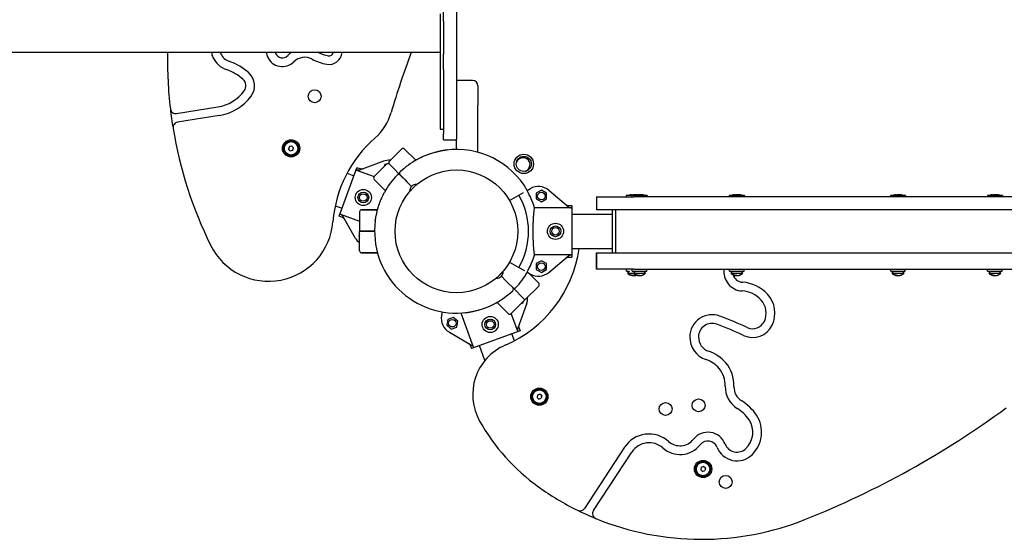
# Model space of a CAD drawing. Units: millimetres. Extents: x -3399 to 3862, y -3819 to 4259.
# Drawn here: x 681 to 1595, y -45 to 437 of the extents above; entities that cross this region are included whole.
import ezdxf

# ---------------------------------------------------------------- set-up
doc = ezdxf.new("R2010")
doc.units = ezdxf.units.MM

# ---------------------------------------------------------------- blocks, each defined once
blk = doc.blocks.new('05')
for p, q in [((1074.24, 435.51), (1074.24, 455.51)), ((1086.24, 455.51), (1086.24, 435.51)), ((1071.24, 442.51), (1071.24, 408.37)), ((1074.24, 435.51), (1074.24, 405)), ((1086.24, 435.51), (1086.24, 405)), ((1071.24, 406.51), (-398.76, 406.51)), ((1071.24, 408.37), (1071.24, 341.37)), ((1074.24, 390.86), (1074.24, 405)), ((1086.24, 405), (1086.24, 390.86)), ((1074.24, 390.86), (1074.24, 331.37)), ((1086.24, 390.86), (1086.24, 331.37)), ((1101.24, 380.51), (1087.24, 380.51)), ((1106.24, 375.51), (1106.24, 357.51)), ((1106.24, 313.83), (1106.24, 357.51)), ((826.33, 349.9), (864.71, 356.04)), ((865.99, 348.04), (827.27, 341.85)), ((1071.24, 341.37), (1071.24, 335.51)), ((1071.24, 335.51), (1074.24, 335.51)), ((1071.24, 335.51), (1074.24, 335.51)), ((1074.24, 325.51), (1074.24, 331.37)), ((1086.24, 331.37), (1086.24, 326.04)), ((1074.24, 325.51), (1086.24, 325.51)), ((1086.24, 316.51), (1086.24, 326.04)), ((931.22, 319.27), (930.43, 317.1)), ((931.92, 315.34), (930.43, 317.1)), ((933.5, 319.68), (931.22, 319.27)), ((931.92, 315.34), (934.19, 315.74)), ((934.98, 317.91), (933.5, 319.68)), ((934.19, 315.74), (934.98, 317.91)), ((1035.32, 316.87), (1024.01, 305.56)), ((1038.15, 316.87), (1048.53, 306.5)), ((1048.53, 306.5), (1038.15, 316.87)), ((1018.57, 305.63), (996.19, 297.43)), ((1009.87, 291.42), (1021.18, 302.73)), ((1019.75, 302.41), (1019.11, 300.66)), ((1021.1, 302.65), (1019.75, 302.41)), ((1023.71, 303.11), (1023.54, 303.08)), ((1036.74, 290), (1024.01, 302.73)), ((1024.01, 302.73), (1036.74, 290)), ((977.47, 254.45), (993.84, 299.57)), ((984.65, 294.4), (991.11, 292.05)), ((993.44, 297.4), (1009.88, 291.43)), ((996.93, 298.45), (993.84, 299.57)), ((996.93, 298.45), (993.84, 299.57)), ((1033.93, 292.81), (1038.17, 288.57)), ((1033.93, 292.81), (1038.17, 288.57)), ((1009.87, 288.59), (1020.25, 278.21)), ((1020.25, 278.21), (1009.87, 288.59)), ((1038.17, 288.57), (1040.3, 286.45)), ((1038.17, 288.57), (1040.3, 286.45)), ((1044.52, 282.23), (1040.3, 286.45)), ((1044.52, 282.23), (1040.3, 286.45)), ((1049.11, 283.99), (1042.75, 277.63)), ((1044.45, 279.33), (1044.47, 279.3)), ((1047.42, 282.3), (1047.44, 282.27)), ((1144.26, 274.01), (1148.58, 276.5)), ((1151.82, 278.37), (1154.9, 280.15)), ((1165.11, 278.75), (1160.36, 276.01)), ((1160.36, 276.01), (1160.36, 270.53)), ((1169.86, 276.01), (1165.11, 278.75)), ((1169.86, 270.53), (1169.86, 276.01)), ((1172.06, 278.64), (1190.3, 263.29)), ((1248.48, 274.47), (1248.74, 274.5)), ((1248.74, 274.5), (1249.01, 274.51)), ((1249.01, 274.51), (1249.28, 274.5)), ((1249.28, 274.5), (1249.5, 274.51)), ((1249.28, 274.5), (1249.55, 274.51)), ((1249.5, 274.51), (1249.71, 274.5)), ((1249.55, 274.51), (1249.81, 274.5)), ((1249.71, 274.5), (1249.93, 274.49)), ((1249.81, 274.5), (1250.08, 274.47)), ((1249.93, 274.49), (1250.29, 274.5)), ((1250.29, 274.5), (1249.93, 274.49)), ((1250.29, 274.5), (1250.65, 274.51)), ((1250.65, 274.51), (1250.29, 274.5)), ((1250.65, 274.51), (1251.01, 274.51)), ((1251.01, 274.51), (1250.65, 274.51)), ((1251.37, 274.51), (1251.01, 274.51)), ((1251.73, 274.5), (1251.37, 274.51)), ((1252.09, 274.49), (1251.73, 274.5)), ((1252.31, 274.5), (1252.09, 274.49)), ((1252.09, 274.49), (1252.31, 274.5)), ((1252.53, 274.51), (1252.31, 274.5)), ((1252.31, 274.5), (1252.53, 274.51)), ((1252.74, 274.5), (1252.53, 274.51)), ((1252.53, 274.51), (1252.74, 274.5)), ((1253.01, 274.51), (1252.74, 274.5)), ((1253.28, 274.5), (1253.01, 274.51)), ((1253.55, 274.47), (1253.28, 274.5)), ((1135.6, 269.01), (1144.26, 274.01)), ((1160.36, 270.53), (1165.11, 267.78)), ((1165.11, 267.78), (1169.86, 270.53)), ((1216.24, 272.51), (1216.24, 260.51)), ((1216.24, 272.51), (1216.24, 260.51)), ((1216.24, 272.51), (1251.24, 272.51)), ((1216.24, 272.51), (1216.24, 260.51)), ((1243.79, 273.66), (1243.79, 272.51)), ((1248.48, 273.66), (1243.79, 273.66)), ((1249.24, 273.66), (1248.93, 273.66)), ((1249.24, 273.66), (1249.24, 272.51)), ((1263.24, 273.66), (1249.24, 273.66)), ((1921.24, 272.51), (1251.24, 272.51)), ((1263.24, 273.66), (1263.24, 272.51)), ((1339.62, 273.66), (1339.62, 272.51)), ((1353.62, 273.66), (1339.62, 273.66)), ((1353.62, 273.66), (1353.62, 272.51)), ((1489.24, 273.66), (1489.24, 272.51)), ((1503.24, 273.66), (1489.24, 273.66)), ((1503.24, 273.66), (1503.24, 272.51)), ((1579.24, 273.66), (1579.24, 272.51)), ((1593.24, 273.66), (1579.24, 273.66)), ((1593.24, 273.66), (1593.24, 272.51)), ((973.73, 264.32), (980.2, 261.97)), ((978.56, 256.38), (996.24, 249.96)), ((996.24, 258.51), (996.24, 240.51)), ((1013.04, 260.51), (998.24, 260.51)), ((998.24, 260.51), (1013.04, 260.51)), ((1192.87, 262.32), (1158.76, 262.32)), ((1189.95, 264.51), (1193.24, 264.51)), ((1189.95, 264.51), (1193.24, 264.51)), ((1193.24, 264.51), (1193.24, 216.51)), ((1193.24, 256.51), (1231.24, 256.51)), ((1193.24, 256.51), (1231.24, 256.51)), ((1251.24, 260.51), (1216.24, 260.51)), ((1231.24, 256.51), (1231.24, 260.51)), ((1231.24, 224.51), (1231.24, 256.51)), ((1234.24, 257.51), (1234.24, 260.51)), ((1234.24, 223.51), (1234.24, 257.51)), ((1234.24, 224.51), (1234.24, 256.51)), ((1921.24, 260.51), (1251.24, 260.51)), ((980.56, 253.33), (977.47, 254.45)), ((980.56, 253.33), (977.47, 254.45)), ((992.56, 233.94), (980.64, 254.59)), ((1010.24, 240.51), (996.24, 240.51)), ((996.24, 222.51), (996.24, 240.51)), ((996.24, 240.51), (1010.24, 240.51)), ((996.24, 237.63), (995.52, 235.66)), ((995.52, 235.66), (996.24, 234.81)), ((1012.91, 220.51), (998.24, 220.51)), ((998.24, 220.51), (1012.91, 220.51)), ((1193.24, 224.51), (1231.24, 224.51)), ((1193.24, 224.51), (1231.24, 224.51)), ((1216.24, 220.51), (1216.24, 205.51)), ((1216.24, 205.51), (1216.24, 220.51)), ((1216.24, 205.51), (1216.24, 220.51)), ((1216.24, 220.51), (1251.24, 220.51)), ((1231.24, 220.51), (1231.24, 224.51)), ((1234.24, 220.51), (1234.24, 223.51)), ((1251.24, 220.51), (1921.24, 220.51)), ((1135.6, 212.01), (1144.26, 207.01)), ((1192.87, 218.69), (1158.76, 218.69)), ((1165.11, 213.23), (1160.36, 210.49)), ((1160.36, 210.49), (1160.36, 205)), ((1169.86, 210.49), (1165.11, 213.23)), ((1169.86, 205), (1169.86, 210.49)), ((1172.06, 202.38), (1190.3, 217.72)), ((1189.95, 216.51), (1193.24, 216.51)), ((1189.95, 216.51), (1193.24, 216.51)), ((1123.36, 197.02), (1129.72, 203.38)), ((1128.03, 201.69), (1128, 201.71)), ((1144.26, 207.01), (1149.48, 203.99)), ((1151.82, 202.64), (1154.9, 200.86)), ((1153.16, 201.87), (1162.6, 192.42)), ((1162.6, 192.42), (1153.16, 201.87)), ((1160.36, 205), (1165.11, 202.26)), ((1165.11, 202.26), (1169.86, 205)), ((1251.24, 205.51), (1216.24, 205.51)), ((1244.04, 203.51), (1244.04, 205.51)), ((1244.04, 203.51), (1247.04, 203.51)), ((1245.16, 201.63), (1247.04, 203.51)), ((1245.16, 201.63), (1250.61, 201.63)), ((1249.49, 203.51), (1249.49, 205.51)), ((1249.49, 203.51), (1256.24, 203.51)), ((1250.61, 201.63), (1252.49, 203.51)), ((1250.61, 201.63), (1261.86, 201.63)), ((1251.24, 205.51), (1921.24, 205.51)), ((1256.24, 203.51), (1262.99, 203.51)), ((1261.86, 201.63), (1259.99, 203.51)), ((1262.99, 203.51), (1262.99, 205.51)), ((1339.87, 203.51), (1339.87, 205.51)), ((1339.87, 203.51), (1346.62, 203.51)), ((1340.99, 201.63), (1342.87, 203.51)), ((1340.99, 201.63), (1352.24, 201.63)), ((1346.62, 203.51), (1353.37, 203.51)), ((1352.24, 201.63), (1350.37, 203.51)), ((1353.37, 203.51), (1353.37, 205.51)), ((1489.49, 203.51), (1489.49, 205.51)), ((1489.49, 203.51), (1496.24, 203.51)), ((1490.61, 201.63), (1492.49, 203.51)), ((1490.61, 201.63), (1501.86, 201.63)), ((1496.24, 203.51), (1502.99, 203.51)), ((1501.86, 201.63), (1499.99, 203.51)), ((1502.99, 203.51), (1502.99, 205.51)), ((1579.49, 203.51), (1579.49, 205.51)), ((1579.49, 203.51), (1586.24, 203.51)), ((1580.61, 201.63), (1582.49, 203.51)), ((1580.61, 201.63), (1591.86, 201.63)), ((1586.24, 203.51), (1592.99, 203.51)), ((1591.86, 201.63), (1589.99, 203.51)), ((1592.99, 203.51), (1592.99, 205.51)), ((1125.06, 198.72), (1125.03, 198.74)), ((1127.96, 198.79), (1132.18, 194.57)), ((1127.96, 198.79), (1132.18, 194.57)), ((1134.3, 192.44), (1132.18, 194.57)), ((1134.3, 192.44), (1132.18, 194.57)), ((1138.54, 188.2), (1134.3, 192.44)), ((1138.54, 188.2), (1134.3, 192.44)), ((1245.7, 201.13), (1245.76, 201.13)), ((1245.76, 201.13), (1247.35, 200.14)), ((1247.35, 200.14), (1249.14, 199.6)), ((1249.14, 199.6), (1251.01, 199.49)), ((1250.79, 199.49), (1250.86, 199.49)), ((1250.86, 199.49), (1250.94, 199.49)), ((1250.94, 199.49), (1251.01, 199.49)), ((1251.01, 199.49), (1251.93, 199.5)), ((1251.09, 199.49), (1251.01, 199.49)), ((1251.16, 199.49), (1251.09, 199.49)), ((1251.15, 201.13), (1251.21, 201.13)), ((1251.24, 199.49), (1251.16, 199.49)), ((1251.24, 199.49), (1252.08, 199.51)), ((1251.93, 199.5), (1252.84, 199.59)), ((1252.08, 199.51), (1252.92, 199.6)), ((1252.84, 199.59), (1253.74, 199.79)), ((1252.92, 199.6), (1253.74, 199.79)), ((1261.26, 201.13), (1261.33, 201.13)), ((1341.53, 201.13), (1341.59, 201.13)), ((1351.65, 201.13), (1351.71, 201.13)), ((1491.15, 201.13), (1491.21, 201.13)), ((1501.26, 201.13), (1501.33, 201.13)), ((1581.15, 201.13), (1581.21, 201.13)), ((1591.26, 201.13), (1591.33, 201.13)), ((1149.88, 176.87), (1138.54, 188.2)), ((1138.54, 188.2), (1149.88, 176.87)), ((1162.6, 189.6), (1149.88, 176.87)), ((1123.94, 174.52), (1134.32, 164.14)), ((1134.32, 164.14), (1123.94, 174.52)), ((1137.15, 164.14), (1149.88, 176.87)), ((1146.39, 173.38), (1148.14, 174.02)), ((1148.14, 174.02), (1148.38, 175.37)), ((1072.97, 165.67), (1072.4, 162.44)), ((1102.11, 132.83), (1090.57, 164.63)), ((1151.36, 172.85), (1143.16, 150.46)), ((1078.15, 158.72), (1077.19, 153.32)), ((1083.31, 160.59), (1078.15, 158.72)), ((1087.5, 157.06), (1083.31, 160.59)), ((1086.55, 151.66), (1087.5, 157.06)), ((1143.12, 147.72), (1137.16, 164.15)), ((1077.19, 153.32), (1081.39, 149.79)), ((1079.67, 146.83), (1100.32, 134.91)), ((1081.39, 149.79), (1086.55, 151.66)), ((1145.3, 148.12), (1100.18, 131.74)), ((1144.18, 151.2), (1145.3, 148.12)), ((1144.18, 151.2), (1145.3, 148.12)), ((1140.13, 138.92), (1137.78, 145.39)), ((1099.06, 134.83), (1100.18, 131.74)), ((1099.06, 134.83), (1100.18, 131.74)), ((1112.71, 120.67), (1107.7, 134.47)), ((1161.49, 88.49), (1161.05, 86.23)), ((1161.05, 86.23), (1162.8, 84.71)), ((1163.68, 89.25), (1161.49, 88.49)), ((1162.8, 84.71), (1164.98, 85.46)), ((1165.42, 87.73), (1163.68, 89.25)), ((1165.42, 87.73), (1164.98, 85.46)), ((1242.39, 40.02), (1205.13, -16.76)), ((1213.48, -18.8), (1249.16, 35.58)), ((1313.53, 21.33), (1313.09, 19.07)), ((1313.09, 19.07), (1314.83, 17.55)), ((1315.71, 22.09), (1313.53, 21.33)), ((1314.83, 17.55), (1317.01, 18.31)), ((1317.45, 20.57), (1315.71, 22.09)), ((1317.45, 20.57), (1317.01, 18.31))]:
    blk.add_line(p, q)
for centre, radius in [((954.6, 365.95), 6), ((932.71, 317.51), 8), ((932.71, 317.51), 7), ((932.71, 317.51), 6.25), ((1148.81, 303.09), 9), ((1148.81, 303.09), 7), ((1086.24, 240.51), 57), ((1086.24, 240.51), 57), ((999.76, 271.9), 7.5), ((999.76, 271.9), 5), ((999.76, 271.9), 3.5), ((1165.11, 273.27), 3.5), ((1178.24, 240.51), 7.5), ((1178.24, 240.51), 5), ((1178.24, 240.51), 3.5), ((1165.11, 207.75), 3.5), ((1082.35, 155.19), 3.5), ((1117.62, 154.03), 7.5), ((1117.62, 154.03), 5), ((1117.62, 154.03), 3.5), ((1163.24, 86.98), 8), ((1163.24, 86.98), 7), ((1163.24, 86.98), 6.25), ((1311.08, 78.94), 6), ((1280.45, 75.55), 6), ((1315.27, 19.82), 8), ((1315.27, 19.82), 7), ((1315.27, 19.82), 6.25), ((1336.24, 7.86), 6)]:
    blk.add_circle(centre, radius)
for centre, radius, start, end in [((1206.02, 399.2), 388.06, 178.92148, 186.65036), ((873.68, 408.44), 15.05, 187.38226, 205.51289), ((873.68, 408.44), 6.95, 196.15505, 205.51289), ((879.99, 411.46), 13.95, 205.51289, 250.85365), ((931.96, 411.79), 23.05, 193.26007, 203.75513), ((924.64, 408.57), 15.05, 203.75513, 314.77035), ((931.96, 411.79), 14.95, 200.71174, 203.75513), ((924.64, 408.57), 6.95, 203.75513, 314.77035), ((945.41, 387.63), 22.54, 123.15222, 134.77035), ((974.79, 442.79), 39.95, 245.25671, 259.14378), ((968.01, 407.43), 12.05, 259.14378, 355.58993), ((968.01, 407.43), 3.95, 259.14378, 346.43336), ((1768.37, 134.42), 773.59, 159.40722, 163.76048), ((879.99, 411.46), 22.05, 205.51289, 250.85365), ((858.02, 348.16), 53.05, 47.94412, 70.85365), ((945.41, 387.63), 14.44, 61.95659, 134.77035), ((974.79, 442.79), 48.05, 241.95659, 259.14378), ((858.02, 348.16), 44.95, 47.94412, 70.85365), ((882.8, 375.63), 16.05, 323.41489, 47.94412), ((882.8, 375.63), 7.95, 323.41489, 47.94412), ((1087.24, 379.51), 1, 90, 180), ((1101.24, 375.51), 5, 0, 90), ((858.72, 393.51), 37.95, 279.08558, 323.41489), ((858.72, 393.51), 46.05, 279.08558, 323.41489), ((1206.02, 399.2), 388.06, 186.65036, 189.35838), ((825.54, 354.84), 5, 186.65036, 279.08558), ((977.65, 364.74), 50, 311.15706, 343.76048), ((828.06, 336.91), 5, 99.08558, 189.35838), ((1206.02, 399.2), 388.06, 189.35838, 206.24097), ((1086.24, 240.51), 115, 131.15706, 175.52828), ((932.71, 317.51), 2.19, 183.98257, 196.12054), ((932.71, 317.51), 2.19, 123.98257, 136.12054), ((932.71, 317.51), 2.19, 243.98257, 250), ((932.71, 317.51), 2.19, 63.98257, 76.12054), ((932.71, 317.51), 2.19, 3.98257, 16.12054), ((1036.74, 315.46), 2, 45, 135), ((1086.24, 240.51), 76, 30, 97.32802), ((1086.24, 240.51), 76, 95.92448, 97.32802), ((1023.73, 291.55), 15, 85.3662, 110.12105), ((1022.6, 301.32), 2, 45, 135), ((1025.42, 304.15), 2, 135, 225), ((1086.24, 240.51), 76, 118.4311, 133.45128), ((1086.24, 240.51), 76, 118.4311, 121.82645), ((1148.11, 302.38), 6.5, 315, 161.25121), ((1086.24, 240.51), 76, 136.54872, 151.5689), ((1032.51, 291.4), 2, 45, 136.54872), ((1035.34, 294.23), 2, 133.45128, 225), ((1148.11, 302.38), 6.5, 288.74879, 315), ((1011.28, 290), 2, 135, 225), ((1048.8, 277.94), 6.06, 87.07502, 135), ((1086.24, 240.51), 76, 148.17355, 151.5689), ((1048.8, 277.94), 6.06, 135, 182.92498), ((1086.24, 240.51), 75.73, 16.74368, 30), ((1162.4, 267.16), 15, 49.93051, 120), ((1251.71, 248.85), 25.82, 97.19313, 106.13011), ((1257.16, 248.85), 25.82, 97.19313, 106.13011), ((1250.31, 248.85), 25.82, 82.3804, 82.80687), ((1255.31, 248.85), 25.82, 73.86989, 82.80687), ((1347.54, 248.85), 25.82, 97.19313, 106.13011), ((1345.69, 248.85), 25.82, 73.86989, 82.80687), ((1497.16, 248.85), 25.82, 97.19313, 106.13011), ((1495.31, 248.85), 25.82, 73.86989, 82.80687), ((1587.16, 248.85), 25.82, 97.19313, 106.13011), ((1585.31, 248.85), 25.82, 73.86989, 82.80687), ((1086.24, 240.51), 67, 330, 30), ((998.24, 258.51), 2, 90, 180), ((911.77, 254.15), 60, 206.24097, 355.52828), ((1086.24, 240.51), 76, 172.67198, 277.32802), ((1086.24, 240.51), 76, 172.67198, 174.07552), ((1005.55, 241.44), 15, 209.98206, 231.62361), ((998.24, 222.51), 2, 180, 270), ((1086.24, 240.51), 115, 293.22732, 352.00247), ((1086.24, 240.51), 75.73, 330, 343.25632), ((1123.67, 203.07), 6.06, 315, 2.92498), ((1086.24, 240.51), 76, 316.54872, 330), ((1086.24, 240.51), 76, 328.17355, 330), ((1162.4, 213.85), 15, 240, 310.06949), ((1250.21, 206.48), 7, 223.85992, 229.84708), ((1255.66, 206.48), 7, 223.85992, 229.84708), ((1256.81, 206.48), 7, 310.15292, 316.14008), ((1352.58, 203.13), 18.05, 172.42667, 266.54943), ((1346.04, 206.48), 7, 223.85992, 229.84708), ((1352.58, 203.13), 9.95, 177.81764, 179.18573), ((1347.19, 206.48), 7, 310.15292, 316.14008), ((1495.66, 206.48), 7, 223.85992, 229.84708), ((1496.81, 206.48), 7, 310.15292, 316.14008), ((1585.66, 206.48), 7, 223.85992, 229.84708), ((1586.81, 206.48), 7, 310.15292, 316.14008), ((1123.67, 203.07), 6.06, 267.07502, 315), ((1161.19, 191.01), 2, 315, 45), ((1352.58, 203.13), 9.95, 197.20259, 266.54943), ((1349.92, 159.07), 34.19, 42.58919, 86.54943), ((1086.24, 240.51), 76, 298.4311, 313.45128), ((1137.13, 186.79), 2, 313.45128, 45), ((1139.96, 189.61), 2, 225, 316.54872), ((1349.92, 159.07), 26.09, 42.58919, 86.54943), ((1086.24, 240.51), 76, 298.4311, 301.82645), ((1137.27, 178.01), 15, 339.87895, 4.6338), ((1355.92, 164.58), 17.95, 334.73609, 42.58919), ((1355.92, 164.58), 26.05, 334.73609, 42.58919), ((1086.24, 240.51), 76, 275.92448, 277.32802), ((1087.17, 159.82), 15, 169.94844, 240.01794), ((1135.73, 165.55), 2, 225, 315), ((1323.64, 142.36), 20.72, 69.62013, 179.25929), ((1208.61, -167.29), 351.05, 65.11803, 69.62013), ((1361.34, 162.02), 11.95, 245.11803, 334.73609), ((1323.64, 142.36), 12.62, 69.62013, 179.25929), ((1208.61, -167.29), 342.95, 65.11803, 69.62013), ((1361.34, 162.02), 20.05, 245.11803, 334.73609), ((1324.97, 142.34), 22.05, 179.25929, 251.4214), ((1324.97, 142.34), 13.95, 179.25929, 251.4214), ((1151.31, 88.88), 50, 113.22732, 209.37665), ((1309.16, 95.31), 35.67, 40.53628, 71.4214), ((1309.16, 95.31), 27.57, 40.53628, 71.4214), ((1311.91, 97.66), 23.95, 357.8062, 40.53628), ((1311.91, 97.66), 32.05, 357.8062, 40.53628), ((1358.88, 95.86), 23.05, 177.8062, 238.79134), ((1358.88, 95.86), 14.95, 177.8062, 238.79134), ((1163.24, 86.98), 2.19, 192.96705, 205.10502), ((1163.24, 86.98), 2.19, 132.96705, 145.10502), ((1163.24, 86.98), 2.19, 72.96705, 85.10502), ((1163.24, 86.98), 2.19, 12.96705, 25.10502), ((1328.82, 46.25), 43.05, 33.2865, 58.79134), ((1328.82, 46.25), 34.95, 33.2865, 58.79134), ((1098.47, 753.87), 840.79, 291.78376, 306.34164), ((1273.01, 157.39), 189.66, 209.37665, 234.35128), ((1340.53, 53.94), 20.95, 313.99772, 33.2865), ((1340.53, 53.94), 29.05, 313.99772, 33.2865), ((1265.14, 25.09), 27.21, 48.35431, 146.72707), ((1293.83, 57.35), 15.96, 228.35431, 321.76191), ((1319.76, 36.92), 17.05, 21.3176, 141.76191), ((1319.76, 36.92), 8.95, 21.3176, 141.76191), ((1265.14, 25.09), 19.11, 48.35431, 146.72707), ((1293.83, 57.35), 24.06, 228.35431, 321.76191), ((1346.78, 47.46), 20.05, 201.3176, 313.99772), ((1346.78, 47.46), 11.95, 201.3176, 313.99772), ((1315.27, 19.82), 2.19, 192.96705, 205.10502), ((1315.27, 19.82), 2.19, 132.96705, 145.10502), ((1315.27, 19.82), 2.19, 72.96705, 85.10502), ((1315.27, 19.82), 2.19, 12.96705, 25.10502), ((1314.01, 214.55), 260, 234.35128, 243.68163), ((1200.95, -14.02), 5, 243.68163, 326.72707), ((1314.01, 214.55), 260, 243.68163, 247.80025), ((1217.66, -21.55), 5, 146.72707, 247.80025), ((1314.01, 214.55), 260, 247.80025, 291.78376)]:
    blk.add_arc(centre, radius, start, end)
for points, knots in [([(1076.54, 315.89), (1076.39, 315.87), (1076.07, 315.82), (1075.56, 315.75), (1075, 315.66), (1074.41, 315.56), (1073.77, 315.44), (1072.97, 315.29), (1072.24, 315.15), (1071.31, 314.95), (1070.29, 314.73), (1069.06, 314.44), (1067.31, 314), (1065.37, 313.47), (1063.05, 312.77), (1061.42, 312.23), (1059.91, 311.7), (1058.56, 311.21), (1056.89, 310.56), (1055.48, 309.96), (1054.34, 309.46), (1053.48, 309.06), (1052.61, 308.65), (1051.75, 308.23), (1050.89, 307.79), (1050.33, 307.49), (1050.05, 307.34)], [0, 0, 0, 0, 0.583343, 1.185754, 1.807245, 2.449572, 3.108933, 3.80098, 4.90503, 5.295564, 6.521102, 7.877681, 8.853586, 11.558544, 13.464707, 15.562193, 16.325651, 17.918366, 19.616744, 21.374396, 22.27697, 23.200853, 24.132673, 25.080109, 26.035913, 27, 27, 27, 27]), ([(996.19, 297.43), (995.94, 297.34), (995.52, 297.23), (994.81, 297.15), (994.2, 297.19), (993.71, 297.3), (993.5, 297.37), (993.44, 297.4)], [0, 0, 0, 0, 2.232411, 3.766325, 6.111319, 7.452381, 8, 8, 8, 8]), ([(1010.86, 250.2), (1010.88, 250.35), (1010.92, 250.67), (1011, 251.19), (1011.08, 251.74), (1011.18, 252.34), (1011.3, 252.97), (1011.45, 253.77), (1011.6, 254.51), (1011.79, 255.43), (1012.01, 256.45), (1012.3, 257.68), (1012.74, 259.43), (1013.27, 261.38), (1013.98, 263.7), (1014.51, 265.32), (1015.04, 266.83), (1015.54, 268.19), (1016.19, 269.85), (1016.78, 271.26), (1017.28, 272.4), (1017.68, 273.27), (1018.09, 274.13), (1018.52, 275), (1018.95, 275.85), (1019.25, 276.41), (1019.4, 276.69)], [0, 0, 0, 0, 0.583343, 1.185754, 1.807245, 2.449572, 3.108933, 3.80098, 4.90503, 5.295564, 6.521102, 7.877681, 8.853586, 11.558544, 13.464707, 15.562193, 16.325651, 17.918366, 19.616744, 21.374396, 22.27697, 23.200853, 24.132673, 25.080109, 26.035913, 27, 27, 27, 27]), ([(1248.48, 274.47), (1248.54, 274.48), (1248.66, 274.49), (1248.85, 274.5), (1249.02, 274.51), (1249.18, 274.51), (1249.38, 274.5), (1249.53, 274.48), (1249.63, 274.47)], [0, 0, 0, 0, 1.497032, 2.753965, 4.433486, 5.43107, 6.565973, 9, 9, 9, 9]), ([(1250.08, 274.47), (1250.27, 274.48), (1250.56, 274.5), (1250.95, 274.51), (1251.31, 274.51), (1251.79, 274.5), (1252.17, 274.48), (1252.39, 274.47)], [0, 0, 0, 0, 1.939671, 3.021963, 4.040649, 5.694623, 8, 8, 8, 8]), ([(1252.39, 274.47), (1252.48, 274.48), (1252.63, 274.5), (1252.82, 274.51), (1253, 274.51), (1253.24, 274.5), (1253.43, 274.48), (1253.55, 274.47)], [0, 0, 0, 0, 1.939671, 3.021963, 4.040649, 5.694623, 8, 8, 8, 8]), ([(1253.93, 274.47), (1254.06, 274.49), (1254.3, 274.51), (1254.68, 274.51), (1254.94, 274.49), (1255.08, 274.47)], [0, 0, 0, 0, 2.034238, 3.737914, 6, 6, 6, 6]), ([(1253.93, 274.47), (1253.99, 274.48), (1254.11, 274.49), (1254.3, 274.5), (1254.47, 274.51), (1254.63, 274.51), (1254.82, 274.5), (1254.98, 274.48), (1255.08, 274.47)], [0, 0, 0, 0, 1.497032, 2.753965, 4.433486, 5.43107, 6.565973, 9, 9, 9, 9]), ([(1255.08, 274.47), (1255.27, 274.48), (1255.56, 274.5), (1255.95, 274.51), (1256.31, 274.51), (1256.79, 274.5), (1257.17, 274.48), (1257.39, 274.47)], [0, 0, 0, 0, 1.939671, 3.021963, 4.040649, 5.694623, 8, 8, 8, 8]), ([(1257.39, 274.47), (1257.2, 274.48), (1256.91, 274.5), (1256.52, 274.51), (1256.16, 274.51), (1255.68, 274.5), (1255.3, 274.48), (1255.08, 274.47)], [0, 0, 0, 0, 1.939671, 3.021963, 4.040649, 5.694623, 8, 8, 8, 8]), ([(1258.55, 274.47), (1258.45, 274.48), (1258.31, 274.5), (1258.11, 274.51), (1257.93, 274.51), (1257.69, 274.5), (1257.5, 274.48), (1257.39, 274.47)], [0, 0, 0, 0, 1.939671, 3.021963, 4.040649, 5.694623, 8, 8, 8, 8]), ([(1257.39, 274.47), (1257.48, 274.48), (1257.63, 274.5), (1257.82, 274.51), (1258, 274.51), (1258.24, 274.5), (1258.43, 274.48), (1258.55, 274.47)], [0, 0, 0, 0, 1.939671, 3.021963, 4.040649, 5.694623, 8, 8, 8, 8]), ([(1344.31, 274.47), (1344.44, 274.49), (1344.68, 274.51), (1345.06, 274.51), (1345.32, 274.49), (1345.46, 274.47)], [0, 0, 0, 0, 2.034238, 3.737914, 6, 6, 6, 6]), ([(1344.31, 274.47), (1344.37, 274.48), (1344.49, 274.49), (1344.68, 274.5), (1344.85, 274.51), (1345.01, 274.51), (1345.21, 274.5), (1345.36, 274.48), (1345.46, 274.47)], [0, 0, 0, 0, 1.497032, 2.753965, 4.433486, 5.43107, 6.565973, 9, 9, 9, 9]), ([(1345.46, 274.47), (1345.65, 274.48), (1345.94, 274.5), (1346.33, 274.51), (1346.69, 274.51), (1347.17, 274.5), (1347.55, 274.48), (1347.77, 274.47)], [0, 0, 0, 0, 1.939671, 3.021963, 4.040649, 5.694623, 8, 8, 8, 8]), ([(1347.77, 274.47), (1347.59, 274.48), (1347.3, 274.5), (1346.91, 274.51), (1346.55, 274.51), (1346.07, 274.5), (1345.68, 274.48), (1345.46, 274.47)], [0, 0, 0, 0, 1.939671, 3.021963, 4.040649, 5.694623, 8, 8, 8, 8]), ([(1348.93, 274.47), (1348.83, 274.48), (1348.69, 274.5), (1348.49, 274.51), (1348.31, 274.51), (1348.07, 274.5), (1347.88, 274.48), (1347.77, 274.47)], [0, 0, 0, 0, 1.939671, 3.021963, 4.040649, 5.694623, 8, 8, 8, 8]), ([(1347.77, 274.47), (1347.87, 274.48), (1348.01, 274.5), (1348.21, 274.51), (1348.39, 274.51), (1348.63, 274.5), (1348.82, 274.48), (1348.93, 274.47)], [0, 0, 0, 0, 1.939671, 3.021963, 4.040649, 5.694623, 8, 8, 8, 8]), ([(1493.93, 274.47), (1494.06, 274.49), (1494.3, 274.51), (1494.68, 274.51), (1494.94, 274.49), (1495.08, 274.47)], [0, 0, 0, 0, 2.034238, 3.737914, 6, 6, 6, 6]), ([(1493.93, 274.47), (1493.99, 274.48), (1494.11, 274.49), (1494.3, 274.5), (1494.47, 274.51), (1494.63, 274.51), (1494.82, 274.5), (1494.98, 274.48), (1495.08, 274.47)], [0, 0, 0, 0, 1.497032, 2.753965, 4.433486, 5.43107, 6.565973, 9, 9, 9, 9]), ([(1495.08, 274.47), (1495.27, 274.48), (1495.56, 274.5), (1495.95, 274.51), (1496.31, 274.51), (1496.79, 274.5), (1497.17, 274.48), (1497.39, 274.47)], [0, 0, 0, 0, 1.939671, 3.021963, 4.040649, 5.694623, 8, 8, 8, 8]), ([(1497.39, 274.47), (1497.2, 274.48), (1496.91, 274.5), (1496.52, 274.51), (1496.16, 274.51), (1495.68, 274.5), (1495.3, 274.48), (1495.08, 274.47)], [0, 0, 0, 0, 1.939671, 3.021963, 4.040649, 5.694623, 8, 8, 8, 8]), ([(1498.55, 274.47), (1498.45, 274.48), (1498.31, 274.5), (1498.11, 274.51), (1497.93, 274.51), (1497.69, 274.5), (1497.5, 274.48), (1497.39, 274.47)], [0, 0, 0, 0, 1.939671, 3.021963, 4.040649, 5.694623, 8, 8, 8, 8]), ([(1497.39, 274.47), (1497.48, 274.48), (1497.63, 274.5), (1497.82, 274.51), (1498, 274.51), (1498.24, 274.5), (1498.43, 274.48), (1498.55, 274.47)], [0, 0, 0, 0, 1.939671, 3.021963, 4.040649, 5.694623, 8, 8, 8, 8]), ([(1583.93, 274.47), (1584.06, 274.49), (1584.3, 274.51), (1584.68, 274.51), (1584.94, 274.49), (1585.08, 274.47)], [0, 0, 0, 0, 2.034238, 3.737914, 6, 6, 6, 6]), ([(1583.93, 274.47), (1583.99, 274.48), (1584.11, 274.49), (1584.3, 274.5), (1584.47, 274.51), (1584.63, 274.51), (1584.82, 274.5), (1584.98, 274.48), (1585.08, 274.47)], [0, 0, 0, 0, 1.497032, 2.753965, 4.433486, 5.43107, 6.565973, 9, 9, 9, 9]), ([(1585.08, 274.47), (1585.27, 274.48), (1585.56, 274.5), (1585.95, 274.51), (1586.31, 274.51), (1586.79, 274.5), (1587.17, 274.48), (1587.39, 274.47)], [0, 0, 0, 0, 1.939671, 3.021963, 4.040649, 5.694623, 8, 8, 8, 8]), ([(1587.39, 274.47), (1587.2, 274.48), (1586.91, 274.5), (1586.52, 274.51), (1586.16, 274.51), (1585.68, 274.5), (1585.3, 274.48), (1585.08, 274.47)], [0, 0, 0, 0, 1.939671, 3.021963, 4.040649, 5.694623, 8, 8, 8, 8]), ([(1588.55, 274.47), (1588.45, 274.48), (1588.31, 274.5), (1588.11, 274.51), (1587.93, 274.51), (1587.69, 274.5), (1587.5, 274.48), (1587.39, 274.47)], [0, 0, 0, 0, 1.939671, 3.021963, 4.040649, 5.694623, 8, 8, 8, 8]), ([(1587.39, 274.47), (1587.48, 274.48), (1587.63, 274.5), (1587.82, 274.51), (1588, 274.51), (1588.24, 274.5), (1588.43, 274.48), (1588.55, 274.47)], [0, 0, 0, 0, 1.939671, 3.021963, 4.040649, 5.694623, 8, 8, 8, 8]), ([(980.64, 254.59), (980.51, 254.82), (980.26, 255.18), (979.76, 255.69), (979.26, 256.05), (978.82, 256.28), (978.62, 256.36), (978.56, 256.38)], [0, 0, 0, 0, 2.232412, 3.766325, 6.111319, 7.452381, 8, 8, 8, 8]), ([(1158.76, 218.69), (1158.7, 219.01), (1158.62, 219.6), (1158.47, 220.71), (1158.33, 221.95), (1158.18, 223.49), (1158.05, 225.01), (1157.92, 226.69), (1157.81, 228.51), (1157.7, 230.58), (1157.61, 232.69), (1157.54, 235.01), (1157.5, 237.13), (1157.47, 239.42), (1157.47, 241.72), (1157.5, 244.47), (1157.57, 247.02), (1157.65, 249.31), (1157.74, 251.15), (1157.83, 252.79), (1157.93, 254.33), (1158.04, 255.84), (1158.16, 257.28), (1158.29, 258.64), (1158.41, 259.8), (1158.55, 260.94), (1158.66, 261.72), (1158.73, 262.19), (1158.76, 262.32)], [0, 0, 0, 0, 1.208309, 2.04554, 3.346746, 4.488269, 5.690764, 6.617531, 7.861032, 9.109947, 10.324712, 11.455439, 12.938928, 13.741933, 15.091704, 16.589752, 18.118808, 19.243618, 20.426763, 21.312385, 22.210898, 23.337716, 24.329169, 25.280521, 26.482531, 27.281144, 28.489987, 29, 29, 29, 29]), ([(1190.3, 263.29), (1190.5, 263.12), (1190.86, 262.87), (1191.51, 262.56), (1192.09, 262.39), (1192.58, 262.33), (1192.81, 262.32), (1192.87, 262.32)], [0, 0, 0, 0, 2.232412, 3.766325, 6.111319, 7.452381, 8, 8, 8, 8]), ([(1190.3, 217.72), (1190.5, 217.89), (1190.86, 218.14), (1191.51, 218.45), (1192.09, 218.62), (1192.58, 218.68), (1192.81, 218.69), (1192.87, 218.69)], [0, 0, 0, 0, 2.232411, 3.766325, 6.111319, 7.452381, 8, 8, 8, 8]), ([(1250.79, 199.49), (1250.7, 199.49), (1250.5, 199.49), (1250.2, 199.49), (1249.9, 199.51), (1249.59, 199.53), (1249.29, 199.57), (1248.94, 199.63), (1248.5, 199.73), (1247.91, 199.9), (1247.34, 200.13), (1246.76, 200.43), (1246.26, 200.74), (1245.91, 201.01), (1245.76, 201.13)], [0, 0, 0, 0, 0.710385, 1.686277, 2.453184, 3.283665, 4.206346, 4.983912, 6.21447, 8.013541, 10.02624, 11.349292, 13.413413, 15, 15, 15, 15]), ([(1251.21, 201.13), (1251.34, 201.03), (1251.69, 200.75), (1252.28, 200.38), (1252.95, 200.06), (1253.54, 199.84), (1254.01, 199.71), (1254.39, 199.63), (1254.67, 199.58), (1254.91, 199.55), (1255.09, 199.53), (1255.28, 199.52), (1255.46, 199.5), (1255.66, 199.49), (1255.85, 199.49), (1256.04, 199.49), (1256.24, 199.49), (1256.43, 199.49), (1256.63, 199.49), (1256.82, 199.5), (1257.02, 199.5), (1257.21, 199.52), (1257.41, 199.53), (1257.67, 199.56), (1257.94, 199.6), (1258.34, 199.68), (1258.67, 199.77), (1259.11, 199.91), (1259.46, 200.04), (1259.97, 200.27), (1260.56, 200.6), (1261.02, 200.93), (1261.26, 201.13)], [0, 0, 0, 0, 1.533465, 4.061958, 6.425102, 8.30358, 9.800868, 10.832217, 11.895953, 12.443889, 13.00498, 13.570517, 14.146339, 14.728057, 15.31826, 15.910465, 16.505809, 17.101898, 17.697169, 18.290851, 18.884096, 19.479068, 20.077775, 20.679288, 21.904967, 22.529353, 24.406818, 25.020718, 26.781768, 27.861022, 30.109685, 33, 33, 33, 33]), ([(1256.24, 199.49), (1256.15, 199.49), (1255.95, 199.49), (1255.65, 199.49), (1255.34, 199.51), (1255.04, 199.53), (1254.74, 199.57), (1254.39, 199.63), (1253.94, 199.73), (1253.36, 199.9), (1252.79, 200.13), (1252.21, 200.43), (1251.7, 200.74), (1251.36, 201.01), (1251.21, 201.13)], [0, 0, 0, 0, 0.710385, 1.686277, 2.453184, 3.283665, 4.206346, 4.983912, 6.21447, 8.013541, 10.02624, 11.349292, 13.413413, 15, 15, 15, 15]), ([(1256.24, 199.49), (1256.32, 199.49), (1256.52, 199.49), (1256.82, 199.49), (1257.13, 199.51), (1257.43, 199.53), (1257.73, 199.57), (1258.08, 199.63), (1258.53, 199.73), (1259.11, 199.9), (1259.68, 200.13), (1260.26, 200.43), (1260.77, 200.74), (1261.12, 201.01), (1261.26, 201.13)], [0, 0, 0, 0, 0.710385, 1.686277, 2.453184, 3.283665, 4.206346, 4.983912, 6.21447, 8.013541, 10.02624, 11.349292, 13.413413, 15, 15, 15, 15]), ([(1341.59, 201.13), (1341.72, 201.03), (1342.07, 200.75), (1342.67, 200.38), (1343.33, 200.06), (1343.92, 199.84), (1344.39, 199.71), (1344.77, 199.63), (1345.06, 199.58), (1345.29, 199.55), (1345.47, 199.53), (1345.66, 199.52), (1345.85, 199.5), (1346.04, 199.49), (1346.23, 199.49), (1346.42, 199.49), (1346.62, 199.49), (1346.81, 199.49), (1347.01, 199.49), (1347.21, 199.5), (1347.4, 199.5), (1347.6, 199.52), (1347.79, 199.53), (1348.05, 199.56), (1348.32, 199.6), (1348.72, 199.68), (1349.05, 199.77), (1349.49, 199.91), (1349.84, 200.04), (1350.35, 200.27), (1350.95, 200.6), (1351.4, 200.93), (1351.65, 201.13)], [0, 0, 0, 0, 1.533465, 4.061958, 6.425102, 8.30358, 9.800868, 10.832217, 11.895953, 12.443889, 13.00498, 13.570517, 14.146339, 14.728057, 15.31826, 15.910465, 16.505809, 17.101898, 17.697169, 18.290851, 18.884096, 19.479068, 20.077775, 20.679288, 21.904967, 22.529353, 24.406818, 25.020718, 26.781768, 27.861022, 30.109685, 33, 33, 33, 33]), ([(1346.62, 199.49), (1346.53, 199.49), (1346.33, 199.49), (1346.04, 199.49), (1345.73, 199.51), (1345.42, 199.53), (1345.12, 199.57), (1344.77, 199.63), (1344.33, 199.73), (1343.74, 199.9), (1343.17, 200.13), (1342.59, 200.43), (1342.09, 200.74), (1341.74, 201.01), (1341.59, 201.13)], [0, 0, 0, 0, 0.710385, 1.686277, 2.453184, 3.283665, 4.206346, 4.983912, 6.21447, 8.013541, 10.02624, 11.349292, 13.413413, 15, 15, 15, 15]), ([(1346.62, 199.49), (1346.7, 199.49), (1346.91, 199.49), (1347.2, 199.49), (1347.51, 199.51), (1347.81, 199.53), (1348.11, 199.57), (1348.46, 199.63), (1348.91, 199.73), (1349.49, 199.9), (1350.06, 200.13), (1350.64, 200.43), (1351.15, 200.74), (1351.5, 201.01), (1351.65, 201.13)], [0, 0, 0, 0, 0.710385, 1.686277, 2.453184, 3.283665, 4.206346, 4.983912, 6.21447, 8.013541, 10.02624, 11.349292, 13.413413, 15, 15, 15, 15]), ([(1491.21, 201.13), (1491.34, 201.03), (1491.69, 200.75), (1492.28, 200.38), (1492.95, 200.06), (1493.54, 199.84), (1494.01, 199.71), (1494.39, 199.63), (1494.67, 199.58), (1494.91, 199.55), (1495.09, 199.53), (1495.28, 199.52), (1495.46, 199.5), (1495.66, 199.49), (1495.85, 199.49), (1496.04, 199.49), (1496.24, 199.49), (1496.43, 199.49), (1496.63, 199.49), (1496.82, 199.5), (1497.02, 199.5), (1497.21, 199.52), (1497.41, 199.53), (1497.67, 199.56), (1497.94, 199.6), (1498.34, 199.68), (1498.67, 199.77), (1499.11, 199.91), (1499.46, 200.04), (1499.97, 200.27), (1500.56, 200.6), (1501.02, 200.93), (1501.26, 201.13)], [0, 0, 0, 0, 1.533465, 4.061958, 6.425102, 8.30358, 9.800868, 10.832217, 11.895953, 12.443889, 13.00498, 13.570517, 14.146339, 14.728057, 15.31826, 15.910465, 16.505809, 17.101898, 17.697169, 18.290851, 18.884096, 19.479068, 20.077775, 20.679288, 21.904967, 22.529353, 24.406818, 25.020718, 26.781768, 27.861022, 30.109685, 33, 33, 33, 33]), ([(1496.24, 199.49), (1496.15, 199.49), (1495.95, 199.49), (1495.65, 199.49), (1495.34, 199.51), (1495.04, 199.53), (1494.74, 199.57), (1494.39, 199.63), (1493.94, 199.73), (1493.36, 199.9), (1492.79, 200.13), (1492.21, 200.43), (1491.7, 200.74), (1491.36, 201.01), (1491.21, 201.13)], [0, 0, 0, 0, 0.710385, 1.686277, 2.453184, 3.283665, 4.206346, 4.983912, 6.21447, 8.013541, 10.02624, 11.349292, 13.413413, 15, 15, 15, 15]), ([(1496.24, 199.49), (1496.32, 199.49), (1496.52, 199.49), (1496.82, 199.49), (1497.13, 199.51), (1497.43, 199.53), (1497.73, 199.57), (1498.08, 199.63), (1498.53, 199.73), (1499.11, 199.9), (1499.68, 200.13), (1500.26, 200.43), (1500.77, 200.74), (1501.12, 201.01), (1501.26, 201.13)], [0, 0, 0, 0, 0.710385, 1.686277, 2.453184, 3.283665, 4.206346, 4.983912, 6.21447, 8.013541, 10.02624, 11.349292, 13.413413, 15, 15, 15, 15]), ([(1581.21, 201.13), (1581.34, 201.03), (1581.69, 200.75), (1582.28, 200.38), (1582.95, 200.06), (1583.54, 199.84), (1584.01, 199.71), (1584.39, 199.63), (1584.67, 199.58), (1584.91, 199.55), (1585.09, 199.53), (1585.28, 199.52), (1585.46, 199.5), (1585.66, 199.49), (1585.85, 199.49), (1586.04, 199.49), (1586.24, 199.49), (1586.43, 199.49), (1586.63, 199.49), (1586.82, 199.5), (1587.02, 199.5), (1587.21, 199.52), (1587.41, 199.53), (1587.67, 199.56), (1587.94, 199.6), (1588.34, 199.68), (1588.67, 199.77), (1589.11, 199.91), (1589.46, 200.04), (1589.97, 200.27), (1590.56, 200.6), (1591.02, 200.93), (1591.26, 201.13)], [0, 0, 0, 0, 1.533465, 4.061958, 6.425102, 8.30358, 9.800868, 10.832217, 11.895953, 12.443889, 13.00498, 13.570517, 14.146339, 14.728057, 15.31826, 15.910465, 16.505809, 17.101898, 17.697169, 18.290851, 18.884096, 19.479068, 20.077775, 20.679288, 21.904967, 22.529353, 24.406818, 25.020718, 26.781768, 27.861022, 30.109685, 33, 33, 33, 33]), ([(1586.24, 199.49), (1586.15, 199.49), (1585.95, 199.49), (1585.65, 199.49), (1585.34, 199.51), (1585.04, 199.53), (1584.74, 199.57), (1584.39, 199.63), (1583.94, 199.73), (1583.36, 199.9), (1582.79, 200.13), (1582.21, 200.43), (1581.7, 200.74), (1581.36, 201.01), (1581.21, 201.13)], [0, 0, 0, 0, 0.710385, 1.686277, 2.453184, 3.283665, 4.206346, 4.983912, 6.21447, 8.013541, 10.02624, 11.349292, 13.413413, 15, 15, 15, 15]), ([(1586.24, 199.49), (1586.32, 199.49), (1586.52, 199.49), (1586.82, 199.49), (1587.13, 199.51), (1587.43, 199.53), (1587.73, 199.57), (1588.08, 199.63), (1588.53, 199.73), (1589.11, 199.9), (1589.68, 200.13), (1590.26, 200.43), (1590.77, 200.74), (1591.12, 201.01), (1591.26, 201.13)], [0, 0, 0, 0, 0.710385, 1.686277, 2.453184, 3.283665, 4.206346, 4.983912, 6.21447, 8.013541, 10.02624, 11.349292, 13.413413, 15, 15, 15, 15]), ([(1095.93, 165.13), (1096.08, 165.15), (1096.4, 165.19), (1096.92, 165.27), (1097.47, 165.36), (1098.06, 165.46), (1098.7, 165.57), (1099.5, 165.72), (1100.24, 165.87), (1101.16, 166.06), (1102.18, 166.29), (1103.41, 166.58), (1105.16, 167.01), (1107.11, 167.55), (1109.43, 168.25), (1111.05, 168.78), (1112.56, 169.31), (1113.91, 169.81), (1115.58, 170.46), (1116.99, 171.05), (1118.13, 171.55), (1119, 171.95), (1119.86, 172.36), (1120.72, 172.79), (1121.58, 173.23), (1122.14, 173.52), (1122.42, 173.67)], [0, 0, 0, 0, 0.583343, 1.185754, 1.807245, 2.449572, 3.108933, 3.80098, 4.90503, 5.295564, 6.521102, 7.877681, 8.853586, 11.558544, 13.464707, 15.562193, 16.325651, 17.918366, 19.616744, 21.374396, 22.27697, 23.200853, 24.132673, 25.080109, 26.035913, 27, 27, 27, 27]), ([(1143.16, 150.46), (1143.07, 150.21), (1142.96, 149.79), (1142.88, 149.08), (1142.92, 148.47), (1143.03, 147.98), (1143.1, 147.78), (1143.12, 147.72)], [0, 0, 0, 0, 2.232412, 3.766325, 6.111319, 7.452381, 8, 8, 8, 8]), ([(1100.32, 134.91), (1100.55, 134.78), (1100.91, 134.53), (1101.42, 134.03), (1101.78, 133.53), (1102.01, 133.09), (1102.09, 132.89), (1102.11, 132.83)], [0, 0, 0, 0, 2.232411, 3.766325, 6.111319, 7.452381, 8, 8, 8, 8])]:
    blk.add_open_spline(points, degree=3, knots=knots)
for points, weights in [([(998.99, 298.45), (997.96, 298.08), (996.93, 298.45)], [1, 0.939475075622, 1]), ([(998.99, 298.45), (997.96, 298.08), (996.93, 298.45)], [1, 0.939477001238, 1]), ([(1188.02, 265.21), (1188.86, 264.51), (1189.95, 264.51)], [1, 0.939477001238, 1]), ([(1188.02, 265.21), (1188.86, 264.51), (1189.95, 264.51)], [1, 0.939475075622, 1]), ([(982.13, 252.01), (981.58, 252.96), (980.56, 253.33)], [1, 0.939477001238, 1]), ([(982.13, 252.01), (981.58, 252.96), (980.56, 253.33)], [1, 0.939475075622, 1]), ([(1188.02, 215.8), (1188.86, 216.51), (1189.95, 216.51)], [1, 0.939475075622, 1]), ([(1188.02, 215.8), (1188.86, 216.51), (1189.95, 216.51)], [1, 0.939477001238, 1]), ([(1144.18, 153.26), (1143.81, 152.23), (1144.18, 151.2)], [1, 0.939477001238, 1]), ([(1144.18, 153.26), (1143.81, 152.23), (1144.18, 151.2)], [1, 0.939475075622, 1]), ([(1097.74, 136.4), (1098.69, 135.86), (1099.06, 134.83)], [1, 0.939475075622, 1]), ([(1097.74, 136.4), (1098.69, 135.86), (1099.06, 134.83)], [1, 0.939477001238, 1])]:
    blk.add_rational_spline(points, weights, degree=2)

msp = doc.modelspace()

# ---------------------------------------------------------------- block references
msp.add_blockref('05', (0, 0))

doc.saveas('drawing.dxf')
